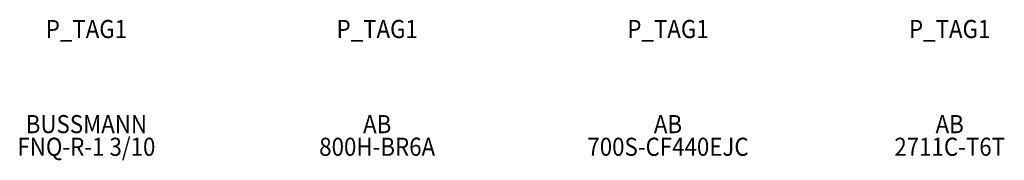
# Model space of a CAD drawing. Extents: x -0.46 to 6.31, y -0.84 to 0.13.
import ezdxf
from ezdxf.enums import TextEntityAlignment as Align

# ---------------------------------------------------------------- set-up
doc = ezdxf.new("R2010")
doc.units = 0
doc.header["$LTSCALE"] = 0.25
doc.header["$MEASUREMENT"] = 0
for name, color, linetype in [('DEMO-PCAT', 7, 'Continuous'), ('DEMO-PMFG', 7, 'Continuous'), ('DEMO-PSYMS', 7, 'Continuous'), ('DEMO-PTAG', 7, 'Continuous')]:
    doc.layers.add(name, color=color, linetype=linetype)
doc.styles.add('WD', font='romans.shx')

# ---------------------------------------------------------------- blocks, each defined once
blk = doc.blocks.new('wd_ptag')
at = {"style": 'WD', "width": 0.9, "flags": 1}
blk.add_attdef('P_ITEM', text='', height=0.125, dxfattribs=at).set_placement((0, 0.4688), align=Align.CENTER)
at = {"style": 'WD'}
for tag, width, p in [('INST', 0.8, (0, 0.3125)), ('LOC', 0.8, (0, 0.1562)), ('P_TAG1', 0.9, (0, 0)), ('DESC1', 0.9, (0, -0.1875)), ('DESC2', 0.9, (0, -0.3438)), ('DESC3', 0.9, (0, -0.5)), ('MFG', 0.9, (0, -0.6562)), ('CAT', 0.9, (0, -0.8125))]:
    blk.add_attdef(tag, text='', height=0.125, dxfattribs=dict(at, width=width)).set_placement(p, align=Align.CENTER)
at = {"linetype": 'Continuous', "style": 'WD'}
for tag, flags, p in [('RATING1', 9, (0.3438, -0.1711)), ('RATING2', 9, (0.3438, -0.1868)), ('RATING4', 9, (0.3438, -0.2024)), ('RATING3', 9, (0.3438, -0.218)), ('RATING8', 9, (0.3438, -0.2336)), ('RATING7', 9, (0.3438, -0.2493)), ('RATING6', 9, (0.3438, -0.2649)), ('RATING5', 9, (0.3438, -0.2805)), ('RATING10', 9, (0.3438, -0.3118)), ('RATING12', 9, (0.3438, -0.3274)), ('RATING11', 9, (0.3438, -0.343)), ('RATING9', 9, (0.3438, -0.2961)), ('WDBLKNAM', 1, (0.3594, -0.3686)), ('ASSYCODE', 9, (0.0156, -0.8586))]:
    blk.add_attdef(tag, text='', height=0.01, dxfattribs=dict(at, flags=flags)).set_placement(p, align=Align.CENTER)

msp = doc.modelspace()

# ---------------------------------------------------------------- block references
at = {"layer": 'DEMO-PSYMS'}
ref = msp.add_blockref('wd_ptag', (0, 0), dxfattribs=at)
ref.add_attrib('MFG', 'BUSSMANN', dxfattribs={"layer": 'DEMO-PMFG', "height": 0.125, "style": 'WD', "width": 0.9}).set_placement((0, -0.65625), align=Align.CENTER)
ref.add_attrib('CAT', 'FNQ-R-1 3/10', dxfattribs={"layer": 'DEMO-PCAT', "height": 0.125, "style": 'WD', "width": 0.9}).set_placement((0, -0.8125), align=Align.CENTER)
ref.add_attrib('P_TAG1', 'P_TAG1', dxfattribs={"layer": 'DEMO-PTAG', "height": 0.125, "style": 'WD', "width": 0.9}).set_placement((0, 0), align=Align.CENTER)
ref = msp.add_blockref('wd_ptag', (2, 0), dxfattribs=at)
ref.add_attrib('MFG', 'AB', dxfattribs={"layer": 'DEMO-PMFG', "height": 0.125, "style": 'WD', "width": 0.9}).set_placement((2, -0.65625), align=Align.CENTER)
ref.add_attrib('CAT', '800H-BR6A', dxfattribs={"layer": 'DEMO-PCAT', "height": 0.125, "style": 'WD', "width": 0.9}).set_placement((2, -0.8125), align=Align.CENTER)
ref.add_attrib('P_TAG1', 'P_TAG1', dxfattribs={"layer": 'DEMO-PTAG', "height": 0.125, "style": 'WD', "width": 0.9}).set_placement((2, 0), align=Align.CENTER)
ref = msp.add_blockref('wd_ptag', (4, 0), dxfattribs=at)
ref.add_attrib('MFG', 'AB', dxfattribs={"layer": 'DEMO-PMFG', "height": 0.125, "style": 'WD', "width": 0.9}).set_placement((4, -0.65625), align=Align.CENTER)
ref.add_attrib('CAT', '700S-CF440EJC', dxfattribs={"layer": 'DEMO-PCAT', "height": 0.125, "style": 'WD', "width": 0.9}).set_placement((4, -0.8125), align=Align.CENTER)
ref.add_attrib('P_TAG1', 'P_TAG1', dxfattribs={"layer": 'DEMO-PTAG', "height": 0.125, "style": 'WD', "width": 0.9}).set_placement((4, 0), align=Align.CENTER)
ref = msp.add_blockref('wd_ptag', (5.9375, 0), dxfattribs=at)
ref.add_attrib('MFG', 'AB', dxfattribs={"layer": 'DEMO-PMFG', "height": 0.125, "style": 'WD', "width": 0.9}).set_placement((5.9375, -0.65625), align=Align.CENTER)
ref.add_attrib('CAT', '2711C-T6T', dxfattribs={"layer": 'DEMO-PCAT', "height": 0.125, "style": 'WD', "width": 0.9}).set_placement((5.9375, -0.8125), align=Align.CENTER)
ref.add_attrib('P_TAG1', 'P_TAG1', dxfattribs={"layer": 'DEMO-PTAG', "height": 0.125, "style": 'WD', "width": 0.9}).set_placement((5.9375, 0), align=Align.CENTER)

doc.saveas('drawing.dxf')
